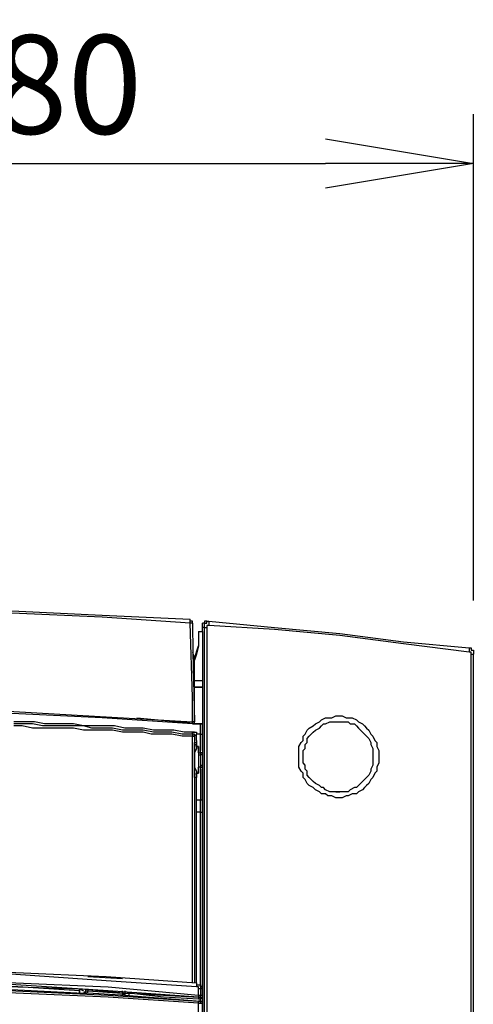
# Model space of a CAD drawing. Extents: x -2127 to 6945, y 0 to 2777.
# Drawn here: x 2593 to 2685, y 2168 to 2367 of the extents above; entities that cross this region are included whole.
import ezdxf

# ---------------------------------------------------------------- set-up
doc = ezdxf.new("R2010")
doc.units = 0
doc.header["$LTSCALE"] = 0.1
doc.header["$PDMODE"] = 3
doc.layers.get('0').update_dxf_attribs({"linetype": 'CONTINUOUS'})
doc.layers.get('DEFPOINTS').update_dxf_attribs({"linetype": 'CONTINUOUS'})
doc.layers.add('KIKI-2D2', color=7, linetype='CONTINUOUS')
doc.layers.add('SUNPOU', color=7, linetype='CONTINUOUS')
doc.styles.get("Standard").update_dxf_attribs({"font": 'ROMANS.shx', "bigfont": 'extfont2.shx'})
doc.dimstyles.get("Standard").update_dxf_attribs({"dimscale": 10, "dimtxt": 2, "dimasz": 3, "dimexe": 1, "dimexo": 1, "dimgap": 0.6, "dimtad": 3, "dimdec": 0, "dimzin": 0, "dimdsep": 46, "dimtxsty": 'Standard', "dimblk1": 'OPEN', "dimblk2": 'OPEN', "dimsah": 1, "dimcen": 1.5, "dimadec": 0, "dimazin": 0, "dimtfac": 1, "dimtdec": 0, "dimtmove": 0, "dimatfit": 0, "dimldrblk": 'OPEN', "dimfxl": 1, "dimtvp": 1, "dimtolj": 1, "dimtzin": 0, "dimarcsym": 0})

# ---------------------------------------------------------------- blocks, each defined once
blk = doc.blocks.new('_OPEN')
at = {"color": 0, "linetype": 'ByBlock'}
for p, q in [((-1, 0.1667), (0, 0)), ((0, 0), (-1, -0.1667)), ((0, 0), (-1, 0))]:
    blk.add_line(p, q, dxfattribs=at)
blk = doc.blocks.new('*D9')
at = {"layer": 'DEFPOINTS', "color": 0, "transparency": 16777216}
for p in [(2684.63, 2338.33), (2684.63, 2239.76), (2504.88, 1988.46)]:
    blk.add_point(p, dxfattribs=at)
at = {"layer": 'SUNPOU', "color": 0, "lineweight": -2, "transparency": 16777216}
for p, q in [((2504.88, 1998.46), (2504.88, 2348.33)), ((2684.63, 2249.76), (2684.63, 2348.33)), ((2534.88, 2338.33), (2654.63, 2338.33))]:
    blk.add_line(p, q, dxfattribs=at)
at = {"layer": 'SUNPOU', "color": 0, "lineweight": -2, "transparency": 16777216, "xscale": 30, "yscale": 30, "zscale": 30, "rotation": 180}
blk.add_blockref('_OPEN', (2504.88, 2338.33), dxfattribs=at)
at = {"layer": 'SUNPOU', "color": 0, "lineweight": -2, "transparency": 16777216, "xscale": 30, "yscale": 30, "zscale": 30}
blk.add_blockref('_OPEN', (2684.63, 2338.33), dxfattribs=at)
at = {"layer": 'SUNPOU', "color": 0, "transparency": 16777216, "insert": (2594.76, 2354.33), "char_height": 20, "attachment_point": 5}
blk.add_mtext('\\A1;180', dxfattribs=at)

msp = doc.modelspace()

# ---------------------------------------------------------------- linework, layer by layer
at = {"color": 2}
for p, q in [((2630.12, 2244.76), (2630.12, 2245.17)), ((2630.12, 2245.17), (2630.54, 2245.17)), ((2630.12, 2244.34), (2630.12, 2244.76)), ((2630.54, 2245.17), (2630.54, 2245.59)), ((2628.04, 2236.85), (2628.04, 2238.1)), ((2628.04, 2236.02), (2628.04, 2236.85)), ((2628.04, 2234.77), (2628.04, 2236.02)), ((2628.04, 2232.69), (2628.04, 2234.77)), ((2628.04, 2230.61), (2628.04, 2232.69)), ((2628.04, 2226.45), (2628.04, 2230.61)), ((2628.04, 2225.62), (2628.04, 2226.45)), ((2628.04, 2225.2), (2628.04, 2225.62))]:
    msp.add_line(p, q, dxfattribs=at)
for points in [[(2627.21, 2245.17), (2609.32, 2246.42), (2591.01, 2247.25), (2573.12, 2247.67), (2554.81, 2248.09), (2536.92, 2247.67), (2518.62, 2247.25), (2482.42, 2245.17)], [(2627.21, 2245.17), (2627.21, 2245.59), (2627.21, 2245.59)], [(2627.63, 2245.17), (2627.63, 2245.17), (2627.21, 2245.17)], [(2627.63, 2225.2), (2627.63, 2226.03), (2627.63, 2230.19), (2627.21, 2245.17)], [(2630.12, 2244.34), (2629.71, 2244.34)], [(2630.12, 2244.34), (2630.54, 2244.34)], [(2630.12, 1904.41), (2630.12, 2244.34)], [(2630.95, 2244.76), (2630.95, 2244.76), (2630.54, 2244.76), (2630.54, 2244.34)], [(2630.54, 2244.34), (2630.54, 1904.41)], [(2630.95, 2245.59), (2630.95, 2245.59), (2630.95, 2245.17), (2630.95, 2244.76)], [(2683.8, 2239.35), (2670.48, 2241.01), (2657.58, 2242.68), (2644.27, 2243.92), (2630.95, 2244.76)], [(2629.71, 2243.51), (2629.71, 2228.53)], [(2628.87, 2240.6), (2628.46, 2238.93), (2628.04, 2237.68)], [(2683.8, 2240.18), (2683.8, 2239.76), (2683.8, 2239.35)], [(2627.75, 2239.27), (2628.04, 2225.2)], [(2684.21, 2238.93), (2684.21, 2238.93), (2684.21, 2239.35), (2683.8, 2239.35)], [(2684.21, 1913.56), (2684.21, 2238.93)], [(2684.21, 2238.93), (2684.63, 2238.93)], [(2629.71, 2233.52), (2628.04, 2233.52)], [(2629.71, 2232.27), (2628.04, 2232.27)], [(2629.71, 2232.27), (2628.04, 2232.27)], [(2629.71, 2232.27), (2628.04, 2232.27)], [(2628.04, 2232.27), (2629.71, 2232.27)], [(2482, 2225.2), (2500.31, 2226.45), (2518.62, 2227.28), (2536.51, 2227.7), (2554.81, 2228.11), (2573.12, 2227.7), (2591.43, 2227.28), (2627.63, 2225.2)], [(2629.71, 2228.53), (2629.71, 2223.54)], [(2627.63, 2224.79), (2609.32, 2226.03), (2591.01, 2226.87), (2573.12, 2227.28), (2554.81, 2227.28), (2536.51, 2227.28), (2518.62, 2226.87), (2500.31, 2226.03), (2482, 2224.79)], [(2616.39, 2226.03), (2629.29, 2224.79)], [(2657.17, 2209.81), (2656.75, 2209.81), (2655.92, 2210.22), (2655.09, 2210.22), (2654.67, 2210.64), (2653.84, 2210.64), (2653.42, 2211.05), (2652.59, 2211.47), (2652.17, 2211.89), (2651.34, 2212.3), (2650.93, 2212.72), (2650.51, 2213.55), (2650.09, 2213.97), (2650.09, 2214.8), (2649.68, 2215.22), (2649.26, 2216.05), (2649.26, 2216.88), (2649.26, 2217.3), (2649.26, 2218.13), (2649.26, 2218.96), (2649.26, 2219.38), (2649.26, 2220.21), (2649.68, 2221.04), (2650.09, 2221.46), (2650.09, 2222.29), (2650.51, 2222.7), (2650.93, 2223.54), (2651.34, 2223.95), (2652.17, 2224.37), (2652.59, 2224.79), (2653.42, 2225.2), (2653.84, 2225.62), (2654.67, 2226.03), (2655.09, 2226.03), (2655.92, 2226.03), (2656.75, 2226.45), (2657.17, 2226.45), (2658, 2226.45), (2658.83, 2226.03), (2659.25, 2226.03), (2660.08, 2226.03), (2660.91, 2225.62), (2661.33, 2225.2), (2662.16, 2224.79), (2662.58, 2224.37), (2662.99, 2223.95), (2663.41, 2223.54), (2663.82, 2222.7), (2664.24, 2222.29), (2664.66, 2221.46), (2665.07, 2221.04), (2665.07, 2220.21), (2665.49, 2219.38), (2665.49, 2218.96), (2665.49, 2218.13), (2665.49, 2217.3), (2665.49, 2216.88), (2665.07, 2216.05), (2665.07, 2215.22), (2664.66, 2214.8), (2664.24, 2213.97), (2663.82, 2213.55), (2663.41, 2212.72), (2662.99, 2212.3), (2662.58, 2211.89), (2662.16, 2211.47), (2661.33, 2211.05), (2660.91, 2210.64), (2660.08, 2210.64), (2659.25, 2210.22), (2658.83, 2210.22), (2658, 2209.81), (2657.17, 2209.81)], [(2628.04, 2223.12), (2625.96, 2223.12), (2623.88, 2223.54), (2621.8, 2223.54), (2619.72, 2223.54), (2617.64, 2223.95), (2615.98, 2223.95), (2613.9, 2223.95), (2611.82, 2224.37), (2609.74, 2224.37), (2607.65, 2224.37), (2605.57, 2224.37), (2603.49, 2224.79), (2601.41, 2224.79), (2599.75, 2224.79), (2597.67, 2224.79), (2595.59, 2225.2), (2593.51, 2225.2), (2591.43, 2225.2)], [(2627.63, 2222.7), (2625.55, 2222.7), (2623.47, 2223.12), (2621.39, 2223.12), (2619.72, 2223.12), (2617.64, 2223.54), (2615.56, 2223.54), (2613.48, 2223.54), (2611.4, 2223.95), (2609.32, 2223.95), (2607.24, 2223.95), (2605.57, 2224.37), (2603.49, 2224.37), (2601.41, 2224.37), (2599.33, 2224.37), (2597.25, 2224.37), (2595.17, 2224.79), (2593.09, 2224.79), (2591.43, 2224.79)], [(2627.63, 2222.29), (2625.55, 2222.29), (2623.47, 2222.7), (2621.39, 2222.7), (2619.3, 2222.7), (2617.64, 2223.12), (2615.56, 2223.12), (2613.48, 2223.12), (2611.4, 2223.54), (2609.32, 2223.54), (2607.24, 2223.54), (2605.57, 2223.54), (2603.49, 2223.95), (2601.41, 2223.95), (2599.33, 2223.95), (2597.25, 2223.95), (2595.17, 2223.95), (2593.09, 2224.37), (2591.43, 2224.37)], [(2627.63, 2224.79), (2627.63, 2224.79), (2628.04, 2224.79), (2628.04, 2225.2)], [(2627.63, 2224.79), (2627.63, 2224.79), (2627.63, 2225.2)], [(2628.04, 2225.2), (2627.63, 2225.2)], [(2629.29, 2224.79), (2628.04, 2224.79)], [(2628.04, 2224.79), (2629.29, 2224.79)], [(2629.71, 2224.37), (2629.71, 2224.37), (2629.71, 2224.79), (2629.29, 2224.79)], [(2629.29, 2224.79), (2629.29, 2224.79), (2629.71, 2224.79)], [(2629.71, 2224.37), (2629.71, 2224.37), (2629.71, 2224.79), (2629.29, 2224.79)], [(2629.29, 2222.7), (2629.29, 2223.54), (2629.29, 2224.37), (2629.29, 2224.79)], [(2629.71, 2224.37), (2629.71, 2223.95), (2629.71, 2223.54), (2629.71, 2222.7)], [(2629.71, 2221.46), (2629.71, 2224.37)], [(2657.17, 2211.05), (2656.75, 2211.05), (2655.92, 2211.05), (2655.5, 2211.05), (2654.67, 2211.47), (2654.25, 2211.89), (2653.84, 2211.89), (2653.42, 2212.3), (2652.59, 2212.72), (2652.17, 2213.14), (2651.76, 2213.55), (2651.34, 2213.97), (2650.93, 2214.38), (2650.93, 2215.22), (2650.51, 2215.63), (2650.51, 2216.46), (2650.09, 2216.88), (2650.09, 2217.71), (2650.09, 2218.13), (2650.09, 2218.96), (2650.09, 2219.38), (2650.51, 2219.79), (2650.51, 2220.62), (2650.93, 2221.04), (2650.93, 2221.87), (2651.34, 2222.29), (2651.76, 2222.7), (2652.17, 2223.12), (2652.59, 2223.54), (2653.42, 2223.95), (2653.84, 2224.37), (2654.25, 2224.79), (2654.67, 2224.79), (2655.5, 2225.2), (2655.92, 2225.2), (2656.75, 2225.2), (2657.17, 2225.2), (2658, 2225.2), (2658.42, 2225.2), (2659.25, 2225.2), (2659.66, 2224.79), (2660.5, 2224.79), (2660.91, 2224.37), (2661.33, 2223.95), (2661.74, 2223.54), (2662.16, 2223.12), (2662.58, 2222.7), (2662.99, 2222.29), (2663.41, 2221.87), (2663.82, 2221.04), (2663.82, 2220.62), (2664.24, 2219.79), (2664.24, 2219.38), (2664.24, 2218.96), (2664.24, 2218.13), (2664.24, 2217.71), (2664.24, 2216.88), (2664.24, 2216.46), (2663.82, 2215.63), (2663.82, 2215.22), (2663.41, 2214.38), (2662.99, 2213.97), (2662.58, 2213.55), (2662.16, 2213.14), (2661.74, 2212.72), (2661.33, 2212.3), (2660.91, 2211.89), (2660.5, 2211.89), (2659.66, 2211.47), (2659.25, 2211.05), (2658.42, 2211.05), (2658, 2211.05), (2657.17, 2211.05)], [(2627.63, 2222.7), (2627.63, 2223.12), (2628.04, 2223.12)], [(2628.04, 2222.29), (2628.04, 2222.29), (2628.04, 2222.7), (2627.63, 2222.7)], [(2627.63, 2222.7), (2627.63, 2222.7), (2627.63, 2222.29)], [(2627.63, 2172.36), (2627.63, 2222.29)], [(2627.63, 2222.29), (2628.04, 2222.29)], [(2628.04, 2223.12), (2628.04, 2223.12), (2628.46, 2223.12), (2628.46, 2222.7)], [(2628.46, 2222.7), (2628.04, 2222.29)], [(2628.04, 2222.29), (2628.04, 2172.36)], [(2628.46, 2222.29), (2628.46, 2222.7)], [(2629.29, 2222.7), (2628.46, 2222.7)], [(2628.46, 2221.87), (2628.46, 2221.87), (2628.46, 2222.29)], [(2629.29, 2222.7), (2629.71, 2222.7)], [(2629.29, 2218.96), (2629.29, 2222.7)], [(2629.71, 2223.54), (2629.71, 1918.14)], [(2629.71, 2222.7), (2629.71, 2218.96)], [(2628.04, 2221.04), (2628.04, 2221.04), (2628.04, 2220.62), (2628.46, 2220.62)], [(2628.04, 2213.97), (2628.04, 2214.38), (2628.04, 2214.8), (2628.04, 2215.63), (2628.04, 2216.46), (2628.04, 2217.3), (2628.04, 2218.96), (2628.04, 2220.21), (2628.04, 2220.62), (2628.04, 2221.04)], [(2628.04, 2221.04), (2628.46, 2221.04)], [(2628.46, 2220.62), (2628.46, 2220.21), (2628.46, 2219.79), (2628.04, 2218.96), (2628.04, 2218.13), (2628.04, 2217.3), (2628.04, 2216.05), (2628.46, 2215.22), (2628.46, 2214.8), (2628.46, 2214.38)], [(2628.46, 2221.46), (2628.46, 2221.87)], [(2628.46, 2221.46), (2628.46, 2221.46), (2628.46, 2221.04)], [(2628.46, 2221.04), (2628.46, 2221.04), (2628.46, 2220.62)], [(2628.87, 2219.38), (2628.87, 2219.38), (2628.87, 2219.79), (2628.87, 2220.21), (2628.46, 2220.21), (2628.46, 2220.62)], [(2628.46, 2220.62), (2628.46, 2220.62), (2628.46, 2220.21), (2628.87, 2220.21), (2628.87, 2219.79), (2628.87, 2219.38)], [(2629.71, 2219.38), (2629.71, 2221.46)], [(2628.87, 2219.38), (2628.87, 2219.38), (2628.87, 2218.96), (2629.29, 2218.96)], [(2628.87, 2219.38), (2628.87, 2219.38), (2628.87, 2218.96), (2629.29, 2218.96)], [(2628.87, 2219.38), (2628.87, 2219.38), (2628.87, 2218.96), (2629.29, 2218.96)], [(2628.87, 2218.96), (2628.87, 2218.96), (2628.87, 2219.38)], [(2628.87, 2218.96), (2628.87, 2218.96), (2628.87, 2218.54), (2629.29, 2218.54)], [(2628.87, 2218.96), (2628.87, 2218.13), (2628.87, 2217.3), (2628.87, 2216.88), (2628.87, 2216.05)], [(2629.29, 2218.96), (2629.29, 2218.96), (2629.29, 2218.54)], [(2629.71, 2218.96), (2629.29, 2218.96)], [(2629.29, 2218.96), (2629.71, 2218.96)], [(2629.29, 2218.54), (2629.29, 2218.54), (2629.29, 2218.13), (2629.29, 2217.3), (2629.29, 2216.88), (2629.29, 2216.46)], [(2629.71, 2218.54), (2629.29, 2218.54)], [(2629.71, 2219.38), (2629.71, 2219.38), (2629.71, 2218.96)], [(2629.71, 2219.38), (2629.71, 2219.38), (2629.71, 2218.96)], [(2629.29, 2216.46), (2629.29, 2216.46), (2629.29, 2216.05), (2628.87, 2216.05)], [(2629.29, 2216.05), (2629.29, 2216.05), (2628.87, 2216.05), (2628.87, 2215.63)], [(2629.29, 2216.05), (2629.29, 2216.05), (2628.87, 2216.05), (2628.87, 2215.63)], [(2629.29, 2216.05), (2629.29, 2216.05), (2628.87, 2216.05), (2628.87, 2215.63)], [(2628.87, 2215.63), (2628.87, 2215.63), (2628.87, 2216.05)], [(2629.29, 2216.46), (2629.29, 2216.05)], [(2629.29, 2216.46), (2629.71, 2216.46)], [(2629.29, 2216.05), (2629.29, 2216.05), (2629.29, 2215.63), (2629.29, 2215.22), (2629.29, 2214.8), (2629.29, 2214.38), (2629.29, 2213.97), (2629.29, 2213.55), (2629.29, 2213.13), (2629.29, 2212.72), (2629.29, 2212.3), (2629.29, 2211.89), (2629.29, 2211.47), (2629.29, 2211.05), (2629.29, 2210.64), (2629.29, 2210.22), (2629.29, 2209.81), (2629.29, 2209.39)], [(2629.29, 2216.05), (2629.71, 2216.05)], [(2629.71, 2216.05), (2629.29, 2216.05)], [(2629.71, 2216.05), (2629.71, 2216.05), (2629.71, 2215.63), (2629.71, 2215.22), (2629.71, 2214.8), (2629.71, 2214.38), (2629.71, 2213.97), (2629.71, 2213.55), (2629.71, 2213.13), (2629.71, 2212.72), (2629.71, 2212.3), (2629.71, 2211.89), (2629.71, 2211.47), (2629.71, 2211.05), (2629.71, 2210.64), (2629.71, 2210.22), (2629.71, 2209.81)], [(2629.71, 2216.05), (2629.71, 2216.05), (2629.71, 2215.63)], [(2628.46, 2214.38), (2628.46, 2214.38), (2628.46, 2213.97), (2628.04, 2213.97)], [(2628.46, 2214.38), (2628.46, 2214.38), (2628.46, 2214.8), (2628.87, 2214.8), (2628.87, 2215.22), (2628.87, 2215.63)], [(2628.87, 2215.63), (2628.87, 2215.22), (2628.87, 2214.8), (2628.46, 2214.8), (2628.46, 2214.38)], [(2628.46, 2214.38), (2628.46, 2214.38), (2628.46, 2213.97)], [(2629.71, 2213.55), (2629.71, 2215.63)], [(2628.46, 2213.97), (2628.04, 2213.97)], [(2628.46, 2213.55), (2628.46, 2213.97)], [(2628.46, 2213.13), (2628.46, 2213.55)], [(2628.46, 2212.72), (2628.46, 2212.72), (2628.46, 2213.13)], [(2628.46, 2172.36), (2628.46, 2212.72)], [(2629.71, 2213.55), (2629.71, 2213.55), (2629.71, 2213.14)], [(2629.71, 2213.13), (2629.71, 2213.13), (2629.71, 2213.55)], [(2629.71, 1906.91), (2629.71, 2213.13)], [(2656.75, 2211.05), (2657.17, 2211.05)], [(2657.17, 2211.05), (2657.58, 2211.05)], [(2628.46, 2209.39), (2629.29, 2209.39)], [(2629.29, 2209.39), (2629.29, 2209.39), (2629.71, 2209.39), (2629.71, 2209.81)], [(2629.29, 2206.89), (2629.29, 2206.89), (2629.29, 2207.31), (2629.29, 2207.73), (2629.29, 2208.14), (2629.29, 2208.56), (2629.29, 2208.97), (2629.29, 2209.39)], [(2629.71, 2206.89), (2629.71, 2206.89), (2629.71, 2207.31), (2629.71, 2207.73), (2629.71, 2208.14), (2629.71, 2208.56), (2629.71, 2208.97), (2629.71, 2209.39), (2629.71, 2209.81)], [(2629.29, 2206.89), (2628.46, 2206.89)], [(2629.29, 2171.53), (2629.29, 2206.89)], [(2629.29, 2206.89), (2629.71, 2206.89)], [(2629.71, 2206.89), (2629.71, 2167.78)], [(2554.81, 2175.27), (2573.12, 2174.86), (2591.84, 2174.44), (2610.15, 2173.61), (2628.46, 2172.36)], [(2628.46, 2171.53), (2610.15, 2172.78), (2591.84, 2174.02), (2573.12, 2174.44), (2554.81, 2174.44)], [(2554.81, 2173.19), (2573.54, 2172.78), (2591.84, 2172.36), (2610.57, 2171.53), (2628.87, 2169.86)], [(2554.81, 2172.36), (2567.3, 2172.36), (2579.78, 2171.94), (2592.26, 2171.53), (2604.74, 2171.11)], [(2628.87, 2169.45), (2610.57, 2170.7), (2591.84, 2171.94), (2573.54, 2172.36), (2554.81, 2172.36)], [(2606.41, 2173.61), (2613.48, 2173.19)], [(2606.41, 2173.61), (2613.48, 2173.19)], [(2628.46, 2172.36), (2628.46, 2171.94), (2628.87, 2171.94), (2629.29, 2171.94), (2629.29, 2171.53), (2629.29, 2171.11)], [(2628.46, 2172.36), (2628.46, 2171.94), (2628.46, 2171.53)], [(2480.75, 2168.62), (2499.06, 2169.86), (2517.78, 2170.7), (2536.09, 2171.53), (2554.81, 2171.53), (2573.54, 2171.53), (2591.84, 2170.7), (2610.57, 2169.86), (2628.87, 2168.62)], [(2628.87, 2168.2), (2610.57, 2169.45), (2591.84, 2170.28), (2573.54, 2171.11), (2554.81, 2171.11), (2536.09, 2171.11), (2517.78, 2170.28), (2499.06, 2169.45), (2480.75, 2168.2)], [(2504.05, 2170.28), (2529.43, 2171.53), (2554.81, 2171.94), (2580.19, 2171.53), (2605.57, 2170.28)], [(2604.74, 2170.7), (2592.26, 2171.53), (2579.78, 2171.94), (2567.3, 2171.94), (2554.81, 2171.94)], [(2604.74, 2171.11), (2604.74, 2171.11), (2605.16, 2171.11)], [(2604.74, 2171.11), (2604.74, 2171.11), (2604.74, 2170.7)], [(2604.74, 2171.11), (2605.57, 2170.7)], [(2604.74, 2170.28), (2604.74, 2171.11)], [(2604.74, 2170.7), (2604.74, 2170.28)], [(2605.16, 2171.11), (2614.31, 2170.28)], [(2605.57, 2170.28), (2605.57, 2170.28), (2605.99, 2170.28), (2605.99, 2170.7)], [(2605.57, 2170.28), (2605.57, 2170.28), (2605.99, 2170.7)], [(2606.41, 2170.28), (2605.99, 2170.28), (2605.57, 2170.28)], [(2605.99, 2170.7), (2605.99, 2171.11)], [(2605.99, 2170.7), (2605.99, 2171.11)], [(2605.99, 2170.7), (2605.99, 2170.7), (2606.41, 2170.7)], [(2606.41, 2171.11), (2606.41, 2170.7)], [(2606.41, 2170.28), (2606.41, 2170.28), (2606.41, 2170.7)], [(2606.41, 2170.7), (2613.48, 2170.28)], [(2613.06, 2169.86), (2606.41, 2170.28)], [(2613.48, 2170.28), (2613.48, 2170.28), (2613.48, 2169.86), (2613.06, 2169.86)], [(2613.48, 2170.28), (2613.48, 2170.7)], [(2613.48, 2170.28), (2613.48, 2170.28), (2613.9, 2169.86), (2613.9, 2170.28)], [(2613.9, 2170.7), (2613.9, 2170.28)], [(2613.9, 2170.7), (2613.9, 2170.28)], [(2613.9, 2170.28), (2613.9, 2170.28), (2613.9, 2169.86)], [(2613.9, 2170.28), (2613.9, 2170.28), (2613.9, 2169.86)], [(2613.9, 2170.28), (2614.73, 2170.28)], [(2614.31, 2170.28), (2614.73, 2170.28)], [(2614.73, 2170.28), (2614.73, 2170.28), (2614.73, 2169.86)], [(2614.73, 2170.28), (2621.8, 2169.86), (2628.87, 2169.45)], [(2628.87, 2169.03), (2621.8, 2169.45), (2614.73, 2170.28)], [(2614.73, 2170.28), (2614.73, 2169.86)], [(2628.87, 2171.11), (2628.87, 2171.11), (2628.87, 2171.53), (2628.46, 2171.53)], [(2628.87, 2169.86), (2628.87, 2171.11)], [(2629.29, 2171.11), (2628.87, 2171.11)], [(2629.29, 2171.53), (2629.29, 2171.53), (2629.71, 2171.53), (2629.71, 2171.11), (2629.71, 2170.7)], [(2629.71, 2170.7), (2629.71, 2171.11), (2629.71, 2171.53), (2629.29, 2171.53)], [(2629.71, 2170.7), (2629.71, 2171.11), (2629.29, 2171.11)], [(2629.29, 2171.11), (2629.29, 2169.86)], [(2629.71, 2168.2), (2629.71, 2170.7)], [(2629.71, 2165.29), (2629.71, 2170.7)], [(2613.9, 2169.86), (2613.9, 2169.86), (2613.48, 2169.86), (2613.06, 2169.86)], [(2613.9, 2169.86), (2629.29, 2168.62)], [(2628.87, 2169.45), (2628.87, 2169.45), (2629.29, 2169.45), (2629.29, 2169.86)], [(2628.87, 2169.86), (2628.87, 2169.86), (2628.87, 2169.45)], [(2628.87, 2169.86), (2629.29, 2169.86)], [(2628.87, 2169.45), (2629.29, 2169.45)], [(2628.87, 2169.45), (2628.87, 2169.45), (2628.87, 2169.03)], [(2629.29, 2169.03), (2629.29, 2169.03), (2628.87, 2169.03)], [(2629.71, 2168.2), (2629.71, 2168.2), (2629.29, 2168.2), (2629.29, 2168.62), (2628.87, 2168.62)], [(2628.87, 2168.62), (2629.29, 2168.62)], [(2628.87, 2168.2), (2628.87, 2168.2), (2628.87, 2168.62)], [(2628.87, 2168.2), (2629.71, 2168.2)], [(2628.87, 1968.48), (2628.87, 2168.2)], [(2629.29, 2169.45), (2629.29, 2169.45), (2629.71, 2169.45), (2629.71, 2169.86)], [(2629.71, 2169.86), (2629.71, 2169.86), (2629.71, 2169.45), (2629.29, 2169.03)], [(2629.29, 2169.86), (2629.71, 2169.86)], [(2629.29, 2169.03), (2629.29, 2169.03), (2629.29, 2169.45)], [(2629.29, 2168.62), (2629.29, 2169.03)], [(2629.29, 2168.62), (2629.29, 2168.62), (2629.71, 2168.62), (2629.71, 2168.2)], [(2629.71, 2169.86), (2629.71, 2168.2)], [(2629.71, 2168.2), (2629.71, 1968.48)], [(2629.71, 2168.2), (2629.71, 1968.48)]]:
    msp.add_lwpolyline(points, dxfattribs=at)
at = {"layer": 'KIKI-2D2', "color": 3}
for p, q in [((2629.71, 2243.51), (2629.71, 2245.17)), ((2630.54, 2245.59), (2630.95, 2245.59)), ((2628.04, 2238.1), (2627.75, 2239.27))]:
    msp.add_line(p, q, dxfattribs=at)
for points in [[(2582.07, 2247.88), (2591.01, 2247.67), (2609.32, 2246.84), (2627.21, 2246)], [(2627.63, 2245.17), (2627.63, 2245.17), (2627.63, 2245.59), (2627.21, 2245.59), (2627.21, 2246)], [(2627.63, 2245.17), (2627.75, 2239.27)], [(2630.54, 2245.59), (2630.54, 2245.59), (2630.12, 2245.59), (2630.12, 2245.17), (2629.71, 2245.17)], [(2630.95, 2245.59), (2644.27, 2244.34), (2657.58, 2243.09), (2670.48, 2241.43), (2683.8, 2240.18)], [(2628.87, 2243.51), (2629.71, 2243.51)], [(2628.87, 2243.51), (2628.87, 2240.6)], [(2628.04, 2238.1), (2628.87, 2240.6)], [(2683.8, 2240.18), (2684.21, 2240.18), (2684.21, 2239.76), (2684.63, 2239.76), (2684.63, 2239.35), (2684.63, 2238.93)], [(2684.63, 1802.89), (2684.63, 2238.93)]]:
    msp.add_lwpolyline(points, dxfattribs=at)

# ---------------------------------------------------------------- dimensions: what is measured, and where the dimension line sits
at = {"layer": 'SUNPOU'}
dim = msp.add_linear_dim(base=(2684.63, 2338.33), p1=(2504.88, 1988.46), p2=(2684.63, 2239.76), dimstyle='Standard', dxfattribs=at)
dim.commit()
dim.dimension.update_dxf_attribs({"geometry": '*D9', "text_midpoint": (2594.76, 2354.33)})

doc.saveas('drawing.dxf')
